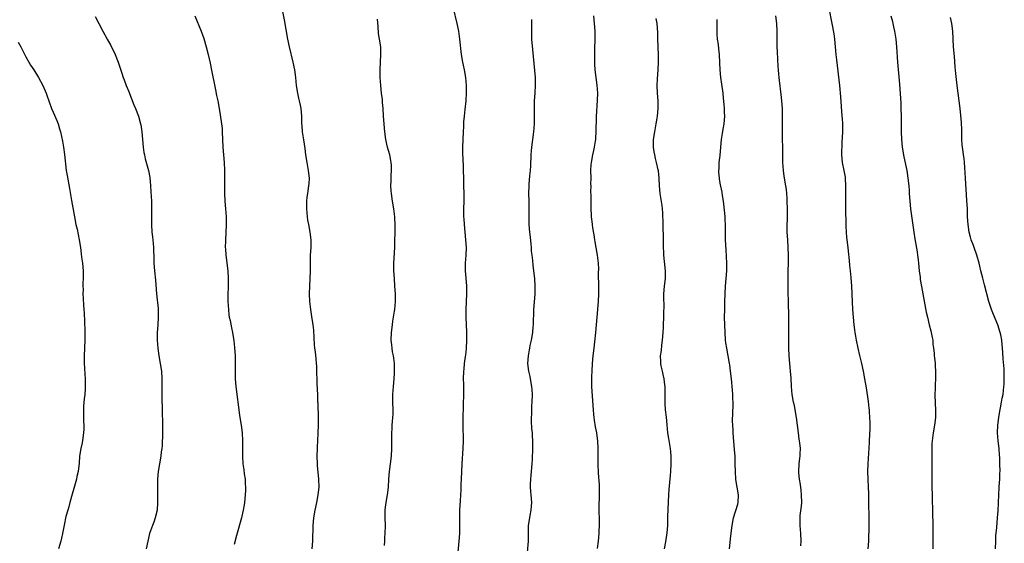
# Model space of a CAD drawing. Units: inches. Extents: x 2628000 to 2631000, y 1449000 to 1452000.
# Drawn here: x 2628297 to 2628552, y 1449888 to 1450024 of the extents above; entities that cross this region are included whole.
import ezdxf

# ---------------------------------------------------------------- set-up
doc = ezdxf.new("R2010")
doc.units = ezdxf.units.IN
doc.header["$MEASUREMENT"] = 0
doc.layers.add('LD26281449_10ft', color=80, linetype='Continuous')

msp = doc.modelspace()

# ---------------------------------------------------------------- linework, layer by layer
at = {"layer": 'LD26281449_10ft'}
for points, elevation in [([(2628373.2, 1449887), (2628373.35, 1449889), (2628373.48, 1449893), (2628373.64, 1449895), (2628373.98, 1449897), (2628374.41, 1449899), (2628374.78, 1449901), (2628374.99, 1449903), (2628374.95, 1449905), (2628374.6, 1449908.6), (2628374.57, 1449909), (2628374.5, 1449911), (2628374.54, 1449913), (2628374.57, 1449913.43), (2628374.63, 1449915), (2628374.74, 1449917), (2628374.83, 1449919), (2628374.84, 1449920.84), (2628374.72, 1449924.72), (2628374.69, 1449925), (2628374.65, 1449926.65), (2628374.56, 1449928.56), (2628374.49, 1449929.51), (2628374.44, 1449931), (2628374.43, 1449932.43), (2628374.4, 1449933), (2628374.37, 1449934.37), (2628374.33, 1449935), (2628374.2, 1449936.2), (2628374.03, 1449937.97), (2628373.89, 1449939), (2628373.82, 1449939.82), (2628373.58, 1449943.58), (2628373.43, 1449945), (2628373.14, 1449947.14), (2628372.86, 1449949), (2628372.6, 1449951), (2628372.49, 1449953), (2628372.54, 1449955), (2628372.67, 1449957), (2628372.75, 1449959), (2628372.75, 1449960.75), (2628372.79, 1449963), (2628372.9, 1449965), (2628372.92, 1449967), (2628372.67, 1449969), (2628372.28, 1449971), (2628372.1, 1449972.1), (2628371.98, 1449973), (2628371.82, 1449975), (2628371.83, 1449975.83), (2628371.81, 1449977), (2628371.91, 1449978.09), (2628372.02, 1449979), (2628372.35, 1449981), (2628372.4, 1449981.6), (2628372.47, 1449983), (2628372.31, 1449984.31), (2628372.24, 1449985), (2628371.88, 1449987), (2628371.56, 1449989), (2628371.34, 1449990.66), (2628371, 1449992.93), (2628370.71, 1449995), (2628370.6, 1449996.6), (2628370.54, 1449997), (2628370.51, 1449997.49), (2628370.5, 1449999), (2628370.32, 1450001), (2628370.16, 1450001.84), (2628369.91, 1450003), (2628369.73, 1450003.73), (2628369.46, 1450005), (2628369.16, 1450007), (2628368.95, 1450009), (2628368.66, 1450011), (2628368.25, 1450013), (2628367.31, 1450017), (2628366.9, 1450019), (2628366, 1450024), (2628365.41, 1450027)], 10460), ([(2628409.75, 1450027), (2628410.67, 1450023), (2628411.08, 1450021), (2628411.38, 1450019), (2628411.81, 1450015), (2628412.12, 1450013), (2628412.26, 1450012.26), (2628412.52, 1450011), (2628412.88, 1450009), (2628413.06, 1450007), (2628413.07, 1450005.07), (2628412.97, 1450003), (2628412.77, 1450000.77), (2628412.57, 1449999), (2628412.43, 1449997.57), (2628412.36, 1449996.36), (2628412.29, 1449995), (2628412.21, 1449993), (2628412.15, 1449991), (2628412.14, 1449989.86), (2628412.15, 1449989), (2628412.2, 1449988.2), (2628412.28, 1449985.72), (2628412.33, 1449985), (2628412.35, 1449983), (2628412.39, 1449981.61), (2628412.39, 1449981), (2628412.49, 1449979), (2628412.51, 1449977), (2628412.43, 1449975), (2628412.43, 1449973), (2628412.44, 1449972.44), (2628412.55, 1449971), (2628412.94, 1449967), (2628413.05, 1449965), (2628413, 1449963), (2628412.86, 1449961), (2628412.84, 1449959), (2628413.14, 1449955.14), (2628413.14, 1449953), (2628412.97, 1449949), (2628412.97, 1449947), (2628413.05, 1449945), (2628413.16, 1449943.16), (2628413.19, 1449941), (2628413.09, 1449938.91), (2628412.89, 1449937.11), (2628412.84, 1449936.84), (2628412.59, 1449935), (2628412.45, 1449933.55), (2628412.36, 1449933), (2628412.31, 1449931), (2628412.36, 1449929.64), (2628412.37, 1449929), (2628412.36, 1449928.36), (2628412.39, 1449927), (2628412.34, 1449924.34), (2628412.28, 1449923), (2628412.21, 1449921.79), (2628412.22, 1449920.22), (2628412.18, 1449919), (2628412.21, 1449917.79), (2628412.27, 1449916.27), (2628412.29, 1449915), (2628412.22, 1449913), (2628411.96, 1449909), (2628411.87, 1449907), (2628411.8, 1449905), (2628411.74, 1449903.74), (2628411.71, 1449902.29), (2628411.49, 1449899.49), (2628411.36, 1449897), (2628411.35, 1449895.34), (2628411.32, 1449894.68), (2628411.34, 1449893), (2628411.32, 1449891), (2628411.2, 1449889), (2628410.8, 1449885.2)], 10440), ([(2628507.02, 1450027), (2628507.84, 1450023), (2628508.33, 1450020.32), (2628508.49, 1450019), (2628508.86, 1450015), (2628509, 1450013.62), (2628509.77, 1450007), (2628510.06, 1450004.06), (2628510.44, 1449999), (2628510.46, 1449998.46), (2628510.54, 1449997), (2628510.53, 1449996.53), (2628510.56, 1449995), (2628510.52, 1449993.48), (2628510.42, 1449992.42), (2628510.37, 1449991), (2628510.32, 1449990.32), (2628510.3, 1449989), (2628510.47, 1449987), (2628510.93, 1449984.93), (2628511.23, 1449983.23), (2628511.25, 1449983), (2628511.36, 1449981), (2628511.35, 1449975.35), (2628511.39, 1449974.61), (2628511.4, 1449971.4), (2628511.42, 1449970.58), (2628511.49, 1449969), (2628511.64, 1449967.64), (2628511.69, 1449967), (2628511.95, 1449965), (2628512.05, 1449964.05), (2628512.33, 1449961.67), (2628512.4, 1449960.4), (2628512.56, 1449959), (2628512.73, 1449957.27), (2628512.88, 1449955), (2628513.05, 1449950.95), (2628513.19, 1449949), (2628513.53, 1449945), (2628513.67, 1449943.67), (2628513.77, 1449943), (2628513.95, 1449942.05), (2628514.12, 1449941), (2628514.55, 1449939), (2628515, 1449937.03), (2628515.49, 1449935), (2628515.93, 1449933), (2628516.29, 1449931), (2628516.66, 1449928.66), (2628517.18, 1449925.18), (2628517.41, 1449923.41), (2628517.44, 1449923), (2628517.45, 1449922.55), (2628517.58, 1449921), (2628517.63, 1449919.63), (2628517.61, 1449917.61), (2628517.59, 1449917), (2628517.48, 1449914.52), (2628517.12, 1449909), (2628517.08, 1449907), (2628517.16, 1449905), (2628517.26, 1449903), (2628517.29, 1449901.29), (2628517.29, 1449899), (2628517.37, 1449895), (2628517.38, 1449893), (2628517.3, 1449889), (2628517.17, 1449887)], 10380), ([(2628317, 1450024.85), (2628317.94, 1450023), (2628318.99, 1450021), (2628320.11, 1450019), (2628321, 1450017.3), (2628322.12, 1450015), (2628322.97, 1450012.97), (2628323.48, 1450011.48), (2628323.86, 1450010.14), (2628324.23, 1450009), (2628324.46, 1450008.46), (2628324.97, 1450007), (2628325.58, 1450005.58), (2628327, 1450001.95), (2628327.39, 1450001), (2628328.17, 1449999), (2628328.72, 1449997), (2628328.77, 1449996.77), (2628329.04, 1449995), (2628329.44, 1449991), (2628329.62, 1449989.62), (2628329.73, 1449989), (2628329.96, 1449987.96), (2628330.78, 1449985), (2628331.11, 1449983.11), (2628331.31, 1449981), (2628331.43, 1449979.43), (2628331.56, 1449977), (2628331.56, 1449975.56), (2628331.59, 1449975), (2628331.6, 1449974.4), (2628331.55, 1449971), (2628331.65, 1449969), (2628331.81, 1449967.81), (2628331.96, 1449966.04), (2628332.08, 1449965), (2628332.16, 1449961.84), (2628332.16, 1449961), (2628332.3, 1449959), (2628332.57, 1449956.57), (2628332.83, 1449953), (2628333.26, 1449949.26), (2628333.27, 1449949), (2628333.32, 1449947.32), (2628333.31, 1449947), (2628333.19, 1449945), (2628333.04, 1449943.04), (2628333.03, 1449941), (2628333.22, 1449939), (2628333.5, 1449937), (2628333.82, 1449935), (2628334.12, 1449933), (2628334.27, 1449931), (2628334.26, 1449929.74), (2628334.22, 1449928.22), (2628334.21, 1449926.21), (2628334.32, 1449923), (2628334.35, 1449921.65), (2628334.39, 1449920.39), (2628334.4, 1449918.4), (2628334.39, 1449917), (2628334.3, 1449913.7), (2628334.23, 1449913), (2628334.08, 1449912.08), (2628333.97, 1449911), (2628333.62, 1449909), (2628333.3, 1449907), (2628333.13, 1449905), (2628333.1, 1449903), (2628333.15, 1449899), (2628333.01, 1449897), (2628332.51, 1449895), (2628332.13, 1449893.87), (2628331.78, 1449893), (2628331.06, 1449891), (2628330.58, 1449889), (2628330.15, 1449887)], 10480), ([(2628342.82, 1450025), (2628344.39, 1450021), (2628345.1, 1450019.1), (2628345.74, 1450017), (2628346.26, 1450015), (2628346.75, 1450012.75), (2628347.08, 1450010.92), (2628348.13, 1450005.87), (2628348.39, 1450004.39), (2628348.71, 1450003), (2628349.1, 1450001), (2628349.39, 1449999.39), (2628349.73, 1449997), (2628349.84, 1449995.84), (2628349.9, 1449995), (2628350.06, 1449991), (2628350.38, 1449987), (2628350.47, 1449985), (2628350.51, 1449983), (2628350.49, 1449980.49), (2628350.51, 1449979), (2628350.6, 1449977), (2628350.77, 1449975), (2628350.91, 1449973), (2628350.92, 1449971), (2628350.82, 1449968.82), (2628350.71, 1449967), (2628350.71, 1449966.71), (2628350.67, 1449965), (2628350.7, 1449964.7), (2628350.79, 1449963), (2628351.31, 1449959), (2628351.42, 1449957), (2628351.42, 1449955.42), (2628351.4, 1449954.6), (2628351.38, 1449953), (2628351.38, 1449951), (2628351.47, 1449949), (2628351.62, 1449947.62), (2628351.71, 1449947), (2628351.91, 1449946.09), (2628352.25, 1449944.25), (2628352.52, 1449943), (2628352.87, 1449940.87), (2628353.09, 1449939.09), (2628353.25, 1449937), (2628353.28, 1449935.28), (2628353.24, 1449933), (2628353.24, 1449931), (2628353.39, 1449929), (2628354.39, 1449921.61), (2628354.51, 1449920.51), (2628354.75, 1449919), (2628355.03, 1449917), (2628355.17, 1449915), (2628355.12, 1449910.88), (2628355.25, 1449909), (2628355.49, 1449907.49), (2628355.61, 1449906.39), (2628355.8, 1449905), (2628355.85, 1449903.85), (2628355.92, 1449903), (2628355.91, 1449902.09), (2628355.87, 1449901), (2628355.68, 1449899), (2628355.57, 1449898.43), (2628355.34, 1449897), (2628355, 1449895.49), (2628354.88, 1449895), (2628353.58, 1449890.42), (2628353, 1449888.13)], 10470), ([(2628391.89, 1449887.89), (2628391.99, 1449889), (2628392.03, 1449889.97), (2628392.12, 1449891), (2628392.14, 1449893), (2628392.08, 1449895), (2628392.1, 1449897), (2628392.21, 1449897.79), (2628392.34, 1449899), (2628392.7, 1449901), (2628392.95, 1449903), (2628393.06, 1449905), (2628393.23, 1449907), (2628393.48, 1449909), (2628393.7, 1449911), (2628393.82, 1449913), (2628393.81, 1449917), (2628393.9, 1449918.1), (2628393.92, 1449919), (2628393.98, 1449919.98), (2628394.09, 1449921), (2628394.14, 1449921.86), (2628394.16, 1449923), (2628394.12, 1449925), (2628394.12, 1449927), (2628394.25, 1449929), (2628394.44, 1449931), (2628394.51, 1449932.51), (2628394.55, 1449933), (2628394.49, 1449935), (2628394.33, 1449936.33), (2628394.23, 1449937), (2628394.03, 1449937.97), (2628393.87, 1449939), (2628393.8, 1449939.8), (2628393.68, 1449941), (2628393.76, 1449943), (2628393.97, 1449945), (2628394.08, 1449945.92), (2628394.25, 1449947), (2628394.51, 1449948.51), (2628394.57, 1449949), (2628394.78, 1449951), (2628394.77, 1449953), (2628394.64, 1449955), (2628394.48, 1449957), (2628394.36, 1449959), (2628394.36, 1449960.36), (2628394.37, 1449961), (2628394.58, 1449965), (2628394.64, 1449967), (2628394.67, 1449968.67), (2628394.65, 1449969.35), (2628394.66, 1449971), (2628394.6, 1449972.6), (2628394.57, 1449973), (2628394.35, 1449975), (2628394.02, 1449977), (2628393.73, 1449979), (2628393.67, 1449979.67), (2628393.6, 1449981), (2628393.68, 1449982.32), (2628393.64, 1449983.64), (2628393.75, 1449985), (2628393.72, 1449986.28), (2628393.67, 1449987), (2628393.59, 1449987.59), (2628393.3, 1449989), (2628393, 1449990.13), (2628392.73, 1449991), (2628392.3, 1449993), (2628392.04, 1449995), (2628391.94, 1449995.94), (2628391.84, 1449997), (2628391.69, 1449999), (2628391.57, 1450001), (2628391.41, 1450002.59), (2628391.37, 1450003.37), (2628391.16, 1450005), (2628390.95, 1450007), (2628390.83, 1450009), (2628390.8, 1450011), (2628391, 1450015), (2628390.93, 1450017), (2628390.64, 1450019), (2628390.41, 1450020.41), (2628390.25, 1450022.25), (2628390.14, 1450024.14)], 10450), ([(2628428.9, 1449885.1), (2628429.2, 1449889), (2628429.25, 1449893), (2628429.53, 1449895), (2628429.67, 1449895.67), (2628429.92, 1449897), (2628429.98, 1449898.02), (2628430.08, 1449899), (2628429.92, 1449901), (2628429.81, 1449901.81), (2628429.74, 1449903), (2628429.73, 1449903.73), (2628429.79, 1449905), (2628429.91, 1449906.09), (2628430.18, 1449909), (2628430.25, 1449910.25), (2628430.38, 1449913), (2628430.38, 1449915), (2628430.28, 1449916.28), (2628430.24, 1449917), (2628430.13, 1449918.13), (2628430.04, 1449920.04), (2628430.04, 1449921), (2628430.09, 1449921.91), (2628430.09, 1449923), (2628430.13, 1449924.13), (2628430.19, 1449925), (2628430.24, 1449927), (2628430.18, 1449928.18), (2628430.11, 1449929), (2628429.96, 1449929.96), (2628429.62, 1449931.62), (2628429.31, 1449933), (2628429.09, 1449935), (2628429.21, 1449937), (2628429.5, 1449938.5), (2628429.56, 1449939), (2628429.69, 1449939.69), (2628429.97, 1449941), (2628430.31, 1449943), (2628430.47, 1449944.47), (2628430.51, 1449945), (2628430.62, 1449949), (2628430.93, 1449952.93), (2628430.97, 1449955), (2628430.88, 1449957), (2628430.65, 1449959), (2628430.42, 1449960.42), (2628430.31, 1449961.69), (2628430.14, 1449963), (2628430.04, 1449964.04), (2628429.98, 1449965), (2628429.89, 1449965.89), (2628429.71, 1449967.71), (2628429.55, 1449969), (2628429.43, 1449971), (2628429.44, 1449975), (2628429.37, 1449977), (2628429.32, 1449979), (2628429.38, 1449981), (2628429.4, 1449981.4), (2628429.58, 1449983.58), (2628429.71, 1449985), (2628429.8, 1449986.2), (2628429.93, 1449989), (2628430.02, 1449990.02), (2628430.08, 1449991), (2628430.26, 1449992.26), (2628430.34, 1449993), (2628430.63, 1449995), (2628430.75, 1449997), (2628430.75, 1450001.25), (2628430.8, 1450003), (2628430.94, 1450005), (2628431.05, 1450007.05), (2628431, 1450009), (2628430.48, 1450014.48), (2628430.32, 1450016.32), (2628430.12, 1450019), (2628430.08, 1450021), (2628430.12, 1450022.12), (2628430.11, 1450023), (2628430.07, 1450024.07)], 10430), ([(2628447.13, 1449887.13), (2628447.36, 1449889), (2628447.53, 1449891), (2628447.54, 1449891.54), (2628447.6, 1449893), (2628447.61, 1449894.39), (2628447.54, 1449897), (2628447.53, 1449898.47), (2628447.56, 1449899), (2628447.62, 1449899.62), (2628447.64, 1449901), (2628447.61, 1449902.39), (2628447.64, 1449903), (2628447.63, 1449903.63), (2628447.4, 1449906.6), (2628447.29, 1449909), (2628447.28, 1449911.28), (2628447.31, 1449913), (2628447.2, 1449915), (2628447, 1449916.26), (2628446.9, 1449917), (2628446.61, 1449918.61), (2628446.33, 1449920.33), (2628446.25, 1449921), (2628446.18, 1449921.82), (2628446.05, 1449923), (2628445.73, 1449927.73), (2628445.67, 1449929), (2628445.67, 1449930.33), (2628445.64, 1449931), (2628445.65, 1449931.65), (2628445.69, 1449933), (2628445.83, 1449935), (2628446, 1449937), (2628446.2, 1449939), (2628446.7, 1449943), (2628446.88, 1449945), (2628447.01, 1449946.99), (2628447.34, 1449951), (2628447.44, 1449953), (2628447.45, 1449954.55), (2628447.4, 1449958.6), (2628447.42, 1449959.42), (2628447.33, 1449961), (2628447.07, 1449963), (2628446.74, 1449965), (2628446.53, 1449966.53), (2628446.43, 1449967), (2628446.27, 1449968.27), (2628445.92, 1449970.08), (2628445.81, 1449971), (2628445.75, 1449971.75), (2628445.57, 1449973), (2628445.46, 1449975.46), (2628445.43, 1449978.57), (2628445.4, 1449979.4), (2628445.42, 1449981), (2628445.41, 1449981.41), (2628445.42, 1449983), (2628445.41, 1449985), (2628445.49, 1449986.51), (2628445.53, 1449987), (2628445.9, 1449989), (2628446.13, 1449990.13), (2628446.33, 1449991), (2628446.56, 1449992.56), (2628446.64, 1449993), (2628446.68, 1449993.32), (2628446.78, 1449995), (2628446.88, 1449998.88), (2628447.14, 1450003.14), (2628447.17, 1450005), (2628447.05, 1450007.05), (2628446.54, 1450011), (2628446.45, 1450012.46), (2628446.43, 1450013), (2628446.41, 1450014.41), (2628446.43, 1450015), (2628446.43, 1450016.43), (2628446.48, 1450019), (2628446.46, 1450021), (2628446.18, 1450025)], 10420), ([(2628464.47, 1449887), (2628464.82, 1449888.82), (2628465.18, 1449891.18), (2628465.31, 1449893), (2628465.36, 1449895.36), (2628465.59, 1449901), (2628465.67, 1449902.33), (2628466.02, 1449905.98), (2628466.09, 1449907), (2628466.17, 1449909), (2628466.16, 1449911), (2628466.08, 1449912.08), (2628465.99, 1449913), (2628465.59, 1449915.59), (2628465.35, 1449917), (2628465.12, 1449919.12), (2628464.95, 1449921.05), (2628464.75, 1449923), (2628464.66, 1449924.66), (2628464.65, 1449925.35), (2628464.66, 1449927), (2628464.64, 1449928.64), (2628464.61, 1449929), (2628464.52, 1449929.48), (2628464.34, 1449931), (2628464.15, 1449932.15), (2628463.92, 1449933), (2628463.61, 1449934.39), (2628463.51, 1449935), (2628463.48, 1449935.48), (2628463.45, 1449937), (2628463.68, 1449938.32), (2628463.75, 1449939.75), (2628463.95, 1449941), (2628464.05, 1449941.95), (2628464.2, 1449944.2), (2628464.24, 1449945), (2628464.29, 1449947), (2628464.3, 1449948.3), (2628464.33, 1449949.67), (2628464.28, 1449952.28), (2628464.3, 1449953), (2628464.44, 1449955), (2628464.69, 1449957), (2628464.68, 1449957.32), (2628464.74, 1449959), (2628464.29, 1449963), (2628464.23, 1449965.77), (2628464.24, 1449967), (2628464.22, 1449968.22), (2628464.14, 1449969.86), (2628464.1, 1449971), (2628464.09, 1449972.09), (2628464.06, 1449973), (2628464, 1449974), (2628463.98, 1449975), (2628463.88, 1449975.88), (2628463.33, 1449979), (2628463.18, 1449981), (2628463.12, 1449983), (2628462.89, 1449984.89), (2628462.83, 1449985.17), (2628462.39, 1449987), (2628462.1, 1449988.1), (2628461.92, 1449989), (2628461.79, 1449989.79), (2628461.63, 1449991), (2628461.63, 1449993), (2628461.94, 1449995), (2628462.34, 1449997), (2628462.55, 1449998.55), (2628462.62, 1449999), (2628462.78, 1450001), (2628462.79, 1450003), (2628462.68, 1450005), (2628462.6, 1450007), (2628462.66, 1450008.66), (2628462.84, 1450011), (2628462.93, 1450013), (2628462.91, 1450015), (2628462.83, 1450016.83), (2628462.81, 1450017.19), (2628462.75, 1450019), (2628462.72, 1450020.72), (2628462.54, 1450023), (2628462.32, 1450024.32)], 10410), ([(2628481.34, 1449887), (2628481.66, 1449890.34), (2628481.99, 1449893), (2628482.37, 1449895), (2628483.43, 1449898.57), (2628483.53, 1449899), (2628483.65, 1449901), (2628483.32, 1449903), (2628482.94, 1449904.94), (2628482.81, 1449907), (2628482.8, 1449909), (2628482.73, 1449911), (2628482.63, 1449912.63), (2628482.26, 1449917), (2628482.24, 1449917.76), (2628482.13, 1449919), (2628482.1, 1449920.1), (2628482.26, 1449924.26), (2628482.25, 1449925), (2628482.19, 1449925.81), (2628482.18, 1449927), (2628482.1, 1449928.1), (2628481.8, 1449931), (2628481.59, 1449933), (2628481.38, 1449934.62), (2628481.32, 1449935), (2628480.98, 1449937), (2628480.59, 1449939), (2628480.38, 1449940.38), (2628480.3, 1449941), (2628480.15, 1449943), (2628480.08, 1449945), (2628480.04, 1449947), (2628480.05, 1449949), (2628480.1, 1449951), (2628480.17, 1449953), (2628480.29, 1449955), (2628480.46, 1449957), (2628480.58, 1449959), (2628480.57, 1449961), (2628480.4, 1449964.4), (2628480.31, 1449965.69), (2628480.26, 1449967), (2628480.24, 1449968.24), (2628480.22, 1449969), (2628480.23, 1449971), (2628480.17, 1449972.17), (2628480.17, 1449973), (2628480.11, 1449973.89), (2628479.73, 1449977), (2628479.49, 1449978.51), (2628479.38, 1449979.38), (2628479, 1449981.26), (2628478.74, 1449982.74), (2628478.7, 1449983), (2628478.56, 1449984.56), (2628478.55, 1449985), (2628478.59, 1449985.41), (2628478.65, 1449987), (2628478.84, 1449988.84), (2628479.02, 1449990.98), (2628479.21, 1449993), (2628479.45, 1449994.55), (2628479.67, 1449995.67), (2628479.89, 1449997), (2628480.05, 1449999), (2628480, 1450000), (2628480, 1450001), (2628479.93, 1450002.07), (2628479.73, 1450003.73), (2628479.62, 1450005), (2628479.34, 1450007.34), (2628479.08, 1450009), (2628478.84, 1450011), (2628478.8, 1450012.8), (2628478.7, 1450015), (2628478.5, 1450016.5), (2628478.41, 1450017.59), (2628478.21, 1450019), (2628478.13, 1450020.13), (2628478.09, 1450021), (2628478.09, 1450023), (2628478.07, 1450024.07)], 10400), ([(2628499.8, 1449887.8), (2628499.82, 1449889), (2628499.74, 1449891), (2628499.58, 1449893), (2628499.6, 1449894.4), (2628499.59, 1449895), (2628499.64, 1449895.64), (2628499.93, 1449898.07), (2628500.01, 1449899), (2628499.98, 1449901), (2628499.82, 1449902.18), (2628499.66, 1449903.66), (2628499.44, 1449905), (2628499.3, 1449906.7), (2628499.29, 1449907), (2628499.37, 1449909), (2628499.53, 1449910.47), (2628499.57, 1449911), (2628499.57, 1449911.57), (2628499.65, 1449913), (2628499.53, 1449914.47), (2628499.46, 1449915), (2628499.38, 1449915.38), (2628499.14, 1449917), (2628498.88, 1449919), (2628498.66, 1449921), (2628498.32, 1449923), (2628498.1, 1449924.1), (2628497.89, 1449925), (2628497.52, 1449927), (2628497.32, 1449929), (2628497.23, 1449931.23), (2628497.12, 1449933), (2628496.79, 1449937), (2628496.67, 1449939), (2628496.63, 1449941), (2628496.66, 1449945), (2628496.65, 1449947), (2628496.55, 1449951), (2628496.53, 1449953.47), (2628496.48, 1449957), (2628496.49, 1449959), (2628496.55, 1449961), (2628496.59, 1449963), (2628496.52, 1449965), (2628496.38, 1449967), (2628496.27, 1449969), (2628496.25, 1449969.75), (2628496.26, 1449971), (2628496.29, 1449972.29), (2628496.29, 1449975), (2628496.27, 1449977), (2628496.22, 1449977.78), (2628496.17, 1449979), (2628496.05, 1449980.05), (2628495.92, 1449981), (2628495.46, 1449983.46), (2628495.26, 1449985), (2628495.15, 1449987), (2628495.09, 1449991.09), (2628495.02, 1449993), (2628494.99, 1449995), (2628495.05, 1449999), (2628494.99, 1450001), (2628494.84, 1450003), (2628494.67, 1450004.67), (2628494.24, 1450008.24), (2628494.16, 1450009), (2628494.1, 1450009.9), (2628493.98, 1450011), (2628493.91, 1450011.91), (2628493.8, 1450013.8), (2628493.72, 1450015.72), (2628493.68, 1450017), (2628493.61, 1450021), (2628493.53, 1450023), (2628493.34, 1450025)], 10390), ([(2628523.13, 1450025), (2628523.53, 1450023.53), (2628523.65, 1450023), (2628523.8, 1450022.2), (2628524.07, 1450021), (2628524.35, 1450019), (2628524.55, 1450017), (2628524.86, 1450013), (2628525.33, 1450007.33), (2628525.64, 1450002.36), (2628525.7, 1450001), (2628525.74, 1449999), (2628525.76, 1449995), (2628525.84, 1449993), (2628526.07, 1449991), (2628526.49, 1449988.49), (2628527.2, 1449985), (2628527.53, 1449983), (2628527.72, 1449981), (2628527.81, 1449979.81), (2628527.84, 1449979), (2628527.99, 1449977), (2628528.21, 1449975), (2628529.01, 1449969.01), (2628529.27, 1449967.27), (2628529.88, 1449963.88), (2628530.02, 1449963), (2628530.15, 1449961.85), (2628530.27, 1449961), (2628530.46, 1449959), (2628530.66, 1449957.34), (2628530.72, 1449956.72), (2628531, 1449954.95), (2628531.36, 1449953), (2628532.27, 1449948.27), (2628532.55, 1449947), (2628533.06, 1449945), (2628533.43, 1449943.43), (2628533.57, 1449943), (2628533.76, 1449941.76), (2628533.95, 1449941), (2628534.01, 1449940.01), (2628534.17, 1449939), (2628534.31, 1449937.69), (2628534.35, 1449937), (2628534.43, 1449936.43), (2628534.54, 1449935), (2628534.6, 1449934.6), (2628534.69, 1449932.69), (2628534.67, 1449931), (2628534.56, 1449929.44), (2628534.55, 1449928.55), (2628534.51, 1449927), (2628534.6, 1449924.6), (2628534.69, 1449923), (2628534.66, 1449921.34), (2628534.64, 1449921), (2628534.4, 1449919), (2628534.06, 1449917), (2628533.79, 1449915), (2628533.74, 1449914.26), (2628533.69, 1449913), (2628533.7, 1449911.7), (2628533.67, 1449911), (2628533.69, 1449909.69), (2628533.68, 1449909), (2628533.74, 1449903.74), (2628533.99, 1449893), (2628533.98, 1449891.98), (2628533.99, 1449891), (2628533.94, 1449889), (2628533.94, 1449887)], 10370), ([(2628550.18, 1449887), (2628550.25, 1449889), (2628550.33, 1449890.33), (2628550.51, 1449892.51), (2628550.75, 1449895), (2628550.88, 1449896.88), (2628551.05, 1449901), (2628551.15, 1449902.85), (2628551.18, 1449903.18), (2628551.29, 1449905), (2628551.35, 1449906.65), (2628551.39, 1449907), (2628551.37, 1449909), (2628551.31, 1449910.69), (2628551.23, 1449911.23), (2628551.12, 1449913), (2628550.89, 1449915), (2628550.71, 1449917), (2628550.77, 1449919), (2628551.04, 1449921), (2628551.33, 1449922.67), (2628551.53, 1449923.53), (2628551.8, 1449925), (2628551.96, 1449926.04), (2628552.15, 1449927), (2628552.4, 1449929), (2628552.43, 1449929.57), (2628552.49, 1449931), (2628552.41, 1449932.41), (2628552.41, 1449933.59), (2628552.19, 1449936.19), (2628552.13, 1449937.87), (2628552.04, 1449939), (2628551.92, 1449939.92), (2628551.83, 1449941), (2628551.58, 1449942.42), (2628551.45, 1449943), (2628550.83, 1449945), (2628549.71, 1449947.71), (2628549.15, 1449949), (2628548.47, 1449951), (2628547.36, 1449955.36), (2628546.89, 1449957.11), (2628546.43, 1449959), (2628546.17, 1449960.17), (2628545.96, 1449961), (2628545.38, 1449963), (2628545.27, 1449963.27), (2628544.74, 1449964.74), (2628544.49, 1449965.51), (2628543.94, 1449967), (2628543.73, 1449967.73), (2628543.39, 1449969), (2628543.09, 1449971), (2628542.97, 1449973), (2628542.91, 1449975), (2628542.82, 1449977.18), (2628542.43, 1449983), (2628542.37, 1449984.37), (2628542.27, 1449985.73), (2628542.2, 1449987), (2628542.05, 1449988.05), (2628541.94, 1449989), (2628541.79, 1449989.79), (2628541.6, 1449991.6), (2628541.52, 1449993), (2628541.47, 1449995.47), (2628541.37, 1449997.37), (2628541.21, 1449999.21), (2628541.02, 1450001), (2628540.78, 1450003), (2628540.26, 1450007), (2628539.93, 1450010.07), (2628539.8, 1450011.8), (2628539.55, 1450014.45), (2628539.35, 1450017), (2628539.16, 1450021), (2628538.93, 1450023), (2628538.58, 1450024.58)], 10360), ([(2628297, 1450018.18), (2628297.68, 1450017), (2628298.12, 1450016.12), (2628299, 1450014.43), (2628299.79, 1450013), (2628300.24, 1450012.24), (2628301.06, 1450011), (2628302.33, 1450009), (2628303.39, 1450007), (2628304.25, 1450005), (2628304.46, 1450004.46), (2628305.64, 1450001), (2628306.05, 1450000.05), (2628307, 1449997.92), (2628307.37, 1449997), (2628307.77, 1449995.77), (2628307.98, 1449995), (2628308.22, 1449993.78), (2628308.52, 1449992.52), (2628308.77, 1449991), (2628309.06, 1449989.06), (2628309.5, 1449985), (2628309.69, 1449983.69), (2628310.34, 1449980.34), (2628310.85, 1449977.15), (2628311.61, 1449973), (2628311.99, 1449971), (2628312.27, 1449969.73), (2628312.82, 1449967), (2628313.14, 1449965), (2628313.38, 1449963.38), (2628313.47, 1449962.53), (2628313.67, 1449961), (2628313.84, 1449959), (2628313.85, 1449958.15), (2628313.85, 1449957), (2628313.81, 1449955.81), (2628313.8, 1449955), (2628313.82, 1449954.18), (2628313.79, 1449953), (2628313.82, 1449951.82), (2628313.91, 1449950.09), (2628314.01, 1449949), (2628314.11, 1449948.11), (2628314.17, 1449945.83), (2628314.23, 1449945), (2628314.27, 1449944.27), (2628314.3, 1449943), (2628314.29, 1449941), (2628314.08, 1449937), (2628314.09, 1449935), (2628314.19, 1449933.81), (2628314.26, 1449932.26), (2628314.4, 1449931), (2628314.42, 1449929.58), (2628314.42, 1449929), (2628314.39, 1449928.39), (2628314.25, 1449927), (2628314.12, 1449925.88), (2628313.96, 1449923.96), (2628313.91, 1449923), (2628313.95, 1449922.05), (2628313.92, 1449921), (2628313.93, 1449919.93), (2628314.01, 1449919), (2628314.01, 1449917.99), (2628313.95, 1449917), (2628313.75, 1449915.75), (2628313.66, 1449915), (2628313.57, 1449914.43), (2628313.26, 1449913), (2628312.95, 1449911), (2628312.81, 1449909.19), (2628312.57, 1449907), (2628312.24, 1449905.76), (2628312.11, 1449905), (2628311.8, 1449903.8), (2628311.4, 1449902.6), (2628311, 1449901.12), (2628310.4, 1449899), (2628310.13, 1449897.87), (2628309.85, 1449897), (2628309.41, 1449895.41), (2628308.9, 1449893.1), (2628308.5, 1449891), (2628308.24, 1449889.76), (2628308.05, 1449889), (2628307.43, 1449887)], 10490)]:
    msp.add_lwpolyline(points, dxfattribs=dict(at, elevation=elevation))

doc.saveas('drawing.dxf')
